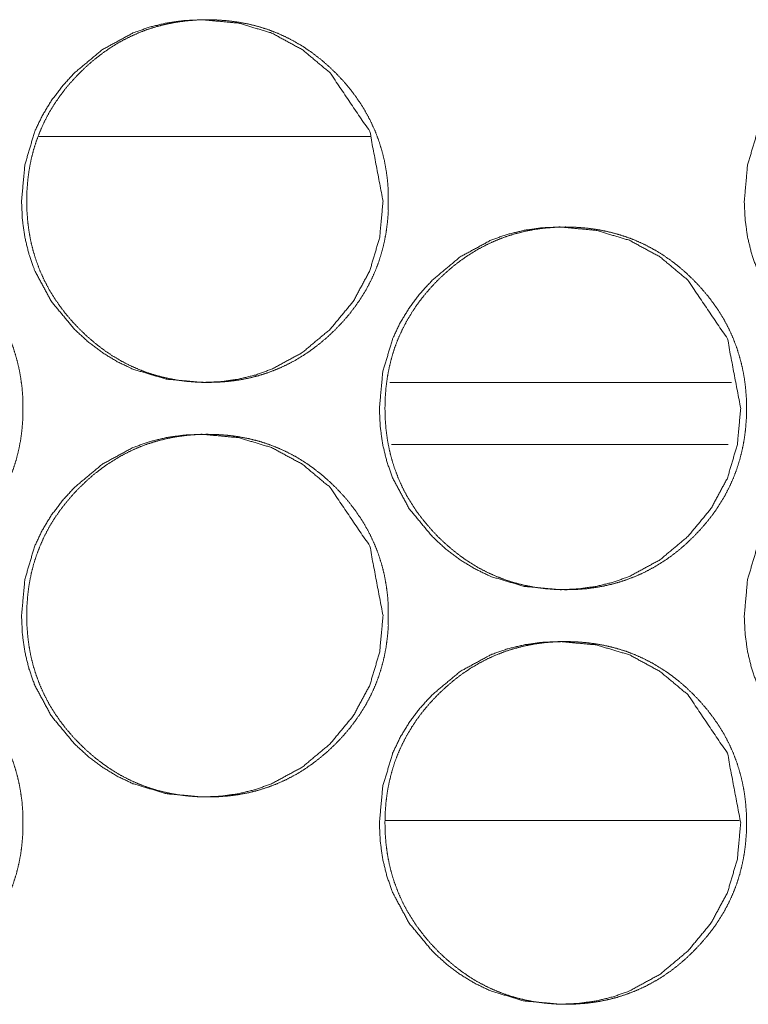
# Model space of a CAD drawing. Units: millimetres. Extents: x -7 to 10078, y -7 to 6474.
# Drawn here: x 4308 to 4322, y 4418 to 4437 of the extents above; entities that cross this region are included whole.
import ezdxf

# ---------------------------------------------------------------- set-up
doc = ezdxf.new("R2010")
doc.units = ezdxf.units.MM
doc.layers.add('Trimetric', color=7, linetype='Continuous')

msp = doc.modelspace()

# ---------------------------------------------------------------- linework, layer by layer
at = {"layer": 'Trimetric', "color": 151, "linetype": 'Continuous', "lineweight": 18}
msp.add_line((4314.724, 4434.479), (4308.329, 4434.479), dxfattribs=at)
at = {"layer": 'Trimetric', "color": 193, "linetype": 'Continuous', "lineweight": 18}
msp.add_line((4315.099, 4429.729), (4321.692, 4429.729), dxfattribs=at)
at = {"layer": 'Trimetric', "color": 41, "linetype": 'Continuous', "lineweight": 18}
for p, q in [((4315.134, 4428.53), (4321.627, 4428.53)), ((4315.014, 4421.279), (4321.838, 4421.279))]:
    msp.add_line(p, q, dxfattribs=at)
at = {"layer": 'Trimetric', "color": 151, "linetype": 'Continuous', "lineweight": 18}
for points, knots in [([(4314.969, 4433.23), (4314.905, 4432.532), (4314.714, 4431.887), (4314.395, 4431.295), (4313.949, 4430.756), (4313.411, 4430.306), (4312.821, 4429.986), (4312.507, 4429.873), (4312.179, 4429.793), (4311.839, 4429.745), (4311.485, 4429.73), (4310.788, 4429.794), (4310.145, 4429.986), (4309.844, 4430.13), (4309.556, 4430.306), (4309.281, 4430.513), (4309.02, 4430.754), (4308.572, 4431.293), (4308.252, 4431.886), (4308.141, 4432.202), (4308.061, 4432.531), (4308.013, 4432.873), (4307.997, 4433.228), (4308.061, 4433.928), (4308.252, 4434.574), (4308.396, 4434.876), (4308.571, 4435.166), (4308.779, 4435.442), (4309.018, 4435.704), (4309.556, 4436.153), (4310.146, 4436.474), (4310.461, 4436.586), (4310.788, 4436.666), (4311.128, 4436.714), (4311.483, 4436.729), (4312.179, 4436.665), (4312.821, 4436.473), (4313.411, 4436.153), (4313.947, 4435.705), (4314.713, 4434.573), (4314.969, 4433.23)], [0, 0, 0.031949, 0.062605, 0.093228, 0.125149, 0.157069, 0.187655, 0.202878, 0.218253, 0.233916, 0.250075, 0.281952, 0.312533, 0.327763, 0.343146, 0.358822, 0.375005, 0.406957, 0.437649, 0.452918, 0.468348, 0.484086, 0.500305, 0.532316, 0.563019, 0.578283, 0.593702, 0.609428, 0.625624, 0.657555, 0.688168, 0.703386, 0.718747, 0.734407, 0.750566, 0.78243, 0.812997, 0.843556, 0.8754, 0.937659, 1, 1]), ([(4315.071, 4433.23), (4315.071, 4433.027), (4315.055, 4432.824), (4315.029, 4432.629), (4314.993, 4432.436), (4314.946, 4432.249), (4314.889, 4432.066), (4314.821, 4431.887), (4314.743, 4431.712), (4314.654, 4431.541), (4314.555, 4431.376), (4314.445, 4431.213), (4314.326, 4431.057), (4314.194, 4430.903), (4314.055, 4430.756), (4313.908, 4430.616), (4313.753, 4430.483), (4313.598, 4430.364), (4313.436, 4430.253), (4313.271, 4430.154), (4313.1, 4430.064), (4312.926, 4429.986), (4312.748, 4429.918), (4312.565, 4429.86), (4312.379, 4429.813), (4312.186, 4429.776), (4311.992, 4429.75), (4311.79, 4429.735), (4311.588, 4429.73), (4311.385, 4429.735), (4311.183, 4429.751), (4310.989, 4429.777), (4310.796, 4429.814), (4310.609, 4429.86), (4310.426, 4429.918), (4310.247, 4429.986), (4310.073, 4430.064), (4309.903, 4430.153), (4309.738, 4430.252), (4309.576, 4430.363), (4309.421, 4430.482), (4309.267, 4430.614), (4309.121, 4430.754), (4308.981, 4430.901), (4308.849, 4431.055), (4308.73, 4431.212), (4308.619, 4431.375), (4308.52, 4431.54), (4308.431, 4431.711), (4308.353, 4431.886), (4308.285, 4432.065), (4308.227, 4432.249), (4308.18, 4432.436), (4308.144, 4432.629), (4308.118, 4432.824), (4308.102, 4433.026), (4308.097, 4433.228), (4308.102, 4433.432), (4308.118, 4433.635), (4308.144, 4433.83), (4308.18, 4434.023), (4308.227, 4434.211), (4308.285, 4434.395), (4308.353, 4434.574), (4308.431, 4434.748), (4308.52, 4434.919), (4308.619, 4435.084), (4308.729, 4435.247), (4308.848, 4435.403), (4308.979, 4435.557), (4309.119, 4435.704), (4309.266, 4435.844), (4309.42, 4435.977), (4309.576, 4436.096), (4309.739, 4436.207), (4309.904, 4436.306), (4310.074, 4436.395), (4310.248, 4436.474), (4310.427, 4436.542), (4310.61, 4436.6), (4310.796, 4436.646), (4310.989, 4436.683), (4311.183, 4436.709), (4311.384, 4436.725), (4311.586, 4436.729), (4311.789, 4436.724), (4311.991, 4436.708), (4312.185, 4436.682), (4312.378, 4436.645), (4312.565, 4436.599), (4312.748, 4436.541), (4312.926, 4436.473), (4313.101, 4436.394), (4313.271, 4436.305), (4313.436, 4436.206), (4313.597, 4436.096), (4313.753, 4435.976), (4313.907, 4435.845), (4314.053, 4435.705), (4314.193, 4435.558), (4314.324, 4435.404), (4314.443, 4435.247), (4314.553, 4435.084), (4314.652, 4434.919), (4314.741, 4434.748), (4314.819, 4434.573), (4314.887, 4434.395), (4314.945, 4434.211), (4314.992, 4434.024), (4315.028, 4433.83), (4315.055, 4433.635), (4315.07, 4433.433), (4315.071, 4433.23)], [0, 0, 0.009237, 0.018469, 0.027404, 0.036341, 0.045099, 0.053861, 0.062561, 0.071259, 0.08001, 0.088764, 0.097699, 0.106635, 0.115853, 0.125076, 0.13431, 0.143546, 0.15248, 0.161406, 0.170163, 0.178908, 0.187584, 0.196262, 0.204999, 0.213728, 0.222641, 0.231547, 0.240749, 0.24994, 0.259162, 0.26838, 0.277315, 0.286243, 0.294986, 0.303738, 0.31241, 0.3211, 0.329825, 0.338574, 0.347479, 0.356404, 0.365598, 0.374809, 0.384054, 0.393281, 0.40223, 0.411173, 0.419947, 0.428719, 0.437417, 0.446123, 0.454884, 0.463646, 0.472586, 0.481521, 0.490738, 0.49996, 0.509227, 0.518474, 0.527424, 0.536379, 0.545155, 0.553931, 0.562631, 0.571329, 0.580094, 0.588842, 0.597777, 0.606704, 0.615921, 0.625133, 0.634377, 0.643613, 0.652549, 0.661488, 0.670245, 0.67899, 0.687666, 0.696353, 0.70509, 0.713818, 0.722729, 0.731636, 0.740822, 0.750014, 0.759236, 0.768453, 0.777376, 0.786301, 0.795048, 0.803785, 0.812458, 0.821148, 0.829879, 0.838628, 0.847534, 0.856458, 0.865652, 0.874863, 0.884087, 0.893293, 0.902242, 0.911176, 0.919938, 0.928703, 0.9374, 0.946101, 0.954862, 0.963624, 0.972579, 0.981531, 0.990763, 1, 1]), ([(4328.9, 4433.23), (4328.837, 4432.532), (4328.646, 4431.887), (4328.328, 4431.295), (4327.882, 4430.756), (4327.345, 4430.306), (4326.755, 4429.986), (4326.441, 4429.873), (4326.114, 4429.793), (4325.774, 4429.745), (4325.421, 4429.73), (4324.725, 4429.794), (4324.082, 4429.986), (4323.781, 4430.13), (4323.493, 4430.306), (4323.219, 4430.513), (4322.958, 4430.754), (4322.511, 4431.293), (4322.192, 4431.886), (4322.08, 4432.202), (4322, 4432.531), (4321.952, 4432.873), (4321.936, 4433.228), (4322, 4433.928), (4322.191, 4434.574), (4322.335, 4434.876), (4322.51, 4435.166), (4322.717, 4435.442), (4322.956, 4435.704), (4323.494, 4436.153), (4324.083, 4436.474), (4324.397, 4436.586), (4324.725, 4436.666), (4325.065, 4436.714), (4325.418, 4436.729), (4326.114, 4436.665), (4326.756, 4436.473), (4327.344, 4436.153), (4327.88, 4435.705), (4328.645, 4434.573), (4328.9, 4433.23)], [0, 0, 0.031965, 0.062633, 0.093272, 0.125192, 0.157106, 0.187695, 0.202912, 0.218267, 0.233923, 0.25006, 0.281925, 0.312494, 0.327718, 0.343097, 0.358781, 0.374961, 0.406921, 0.437615, 0.452893, 0.468332, 0.484078, 0.500305, 0.532333, 0.563049, 0.578321, 0.593748, 0.609475, 0.625669, 0.657606, 0.688195, 0.703407, 0.718776, 0.734431, 0.750568, 0.782419, 0.812973, 0.843522, 0.875361, 0.937628, 1, 1]), ([(4308.022, 4429.23), (4308.022, 4429.027), (4308.006, 4428.824), (4307.981, 4428.629), (4307.944, 4428.436), (4307.898, 4428.249), (4307.84, 4428.065), (4307.772, 4427.886), (4307.694, 4427.712), (4307.605, 4427.541), (4307.506, 4427.376), (4307.396, 4427.213), (4307.277, 4427.057), (4307.145, 4426.903), (4307.006, 4426.756), (4306.858, 4426.615), (4306.704, 4426.483), (4306.549, 4426.363), (4306.386, 4426.253), (4306.221, 4426.154), (4306.051, 4426.064), (4305.876, 4425.986), (4305.698, 4425.918), (4305.515, 4425.86), (4305.328, 4425.813), (4305.136, 4425.776), (4304.942, 4425.75), (4304.74, 4425.735), (4304.538, 4425.73), (4304.335, 4425.735), (4304.133, 4425.751), (4303.938, 4425.777), (4303.745, 4425.813), (4303.558, 4425.86), (4303.375, 4425.918), (4303.196, 4425.986), (4303.022, 4426.064), (4302.852, 4426.153), (4302.687, 4426.252), (4302.525, 4426.363), (4302.369, 4426.482), (4302.216, 4426.614), (4302.069, 4426.753), (4301.929, 4426.901), (4301.797, 4427.056), (4301.678, 4427.212), (4301.567, 4427.375), (4301.469, 4427.54), (4301.379, 4427.711), (4301.301, 4427.886), (4301.233, 4428.065), (4301.175, 4428.249), (4301.129, 4428.435), (4301.092, 4428.629), (4301.066, 4428.823), (4301.05, 4429.026), (4301.045, 4429.229), (4301.05, 4429.432), (4301.066, 4429.635), (4301.092, 4429.83), (4301.129, 4430.024), (4301.175, 4430.211), (4301.233, 4430.395), (4301.301, 4430.574), (4301.379, 4430.749), (4301.468, 4430.919), (4301.567, 4431.085), (4301.677, 4431.247), (4301.796, 4431.403), (4301.928, 4431.557), (4302.067, 4431.704), (4302.215, 4431.844), (4302.369, 4431.977), (4302.525, 4432.096), (4302.688, 4432.207), (4302.853, 4432.306), (4303.023, 4432.395), (4303.197, 4432.474), (4303.376, 4432.542), (4303.559, 4432.599), (4303.745, 4432.646), (4303.938, 4432.683), (4304.132, 4432.709), (4304.334, 4432.724), (4304.536, 4432.73), (4304.739, 4432.724), (4304.941, 4432.708), (4305.135, 4432.682), (4305.328, 4432.645), (4305.515, 4432.598), (4305.699, 4432.541), (4305.877, 4432.473), (4306.051, 4432.394), (4306.221, 4432.305), (4306.386, 4432.206), (4306.548, 4432.096), (4306.704, 4431.977), (4306.857, 4431.845), (4307.004, 4431.705), (4307.144, 4431.558), (4307.275, 4431.403), (4307.395, 4431.247), (4307.505, 4431.085), (4307.604, 4430.919), (4307.693, 4430.748), (4307.771, 4430.574), (4307.839, 4430.395), (4307.896, 4430.21), (4307.943, 4430.024), (4307.98, 4429.83), (4308.006, 4429.635), (4308.022, 4429.433), (4308.022, 4429.23)], [0, 0, 0.00922, 0.018448, 0.027396, 0.036331, 0.045087, 0.053846, 0.062545, 0.071226, 0.079989, 0.088748, 0.097668, 0.106614, 0.115828, 0.125049, 0.13429, 0.143524, 0.152455, 0.161384, 0.170138, 0.178881, 0.187575, 0.19625, 0.204981, 0.213726, 0.222634, 0.231539, 0.240738, 0.249927, 0.259146, 0.268376, 0.277311, 0.286234, 0.294993, 0.303738, 0.312423, 0.321097, 0.32984, 0.338586, 0.347502, 0.356403, 0.365616, 0.374815, 0.384057, 0.393303, 0.402238, 0.411191, 0.41995, 0.428719, 0.437421, 0.44612, 0.454879, 0.463638, 0.472576, 0.481511, 0.490739, 0.499959, 0.509209, 0.518453, 0.527417, 0.53637, 0.54514, 0.553899, 0.562598, 0.571313, 0.580062, 0.588821, 0.597741, 0.606676, 0.61589, 0.62511, 0.634342, 0.643587, 0.652518, 0.661459, 0.670213, 0.678956, 0.687644, 0.696333, 0.705064, 0.713794, 0.722702, 0.73162, 0.740804, 0.749994, 0.759228, 0.768443, 0.777363, 0.786304, 0.795048, 0.803793, 0.812464, 0.821158, 0.829894, 0.838627, 0.847543, 0.856465, 0.865666, 0.874865, 0.884086, 0.893312, 0.902246, 0.911178, 0.919937, 0.9287, 0.937402, 0.9461, 0.954874, 0.963633, 0.972571, 0.98152, 0.990765, 1, 1]), ([(4321.867, 4429.23), (4321.803, 4428.532), (4321.612, 4427.886), (4321.294, 4427.295), (4320.847, 4426.756), (4320.31, 4426.307), (4319.721, 4425.986), (4319.406, 4425.874), (4319.079, 4425.794), (4318.739, 4425.746), (4318.385, 4425.73), (4317.689, 4425.794), (4317.046, 4425.986), (4316.745, 4426.13), (4316.457, 4426.306), (4316.182, 4426.513), (4315.921, 4426.753), (4315.474, 4427.293), (4315.154, 4427.886), (4315.043, 4428.202), (4314.963, 4428.531), (4314.915, 4428.873), (4314.899, 4429.229), (4314.963, 4429.928), (4315.154, 4430.574), (4315.298, 4430.877), (4315.473, 4431.166), (4315.68, 4431.442), (4315.919, 4431.704), (4316.457, 4432.153), (4317.047, 4432.474), (4317.361, 4432.586), (4317.689, 4432.666), (4318.029, 4432.714), (4318.383, 4432.73), (4319.079, 4432.665), (4319.721, 4432.473), (4320.31, 4432.153), (4320.846, 4431.705), (4321.611, 4430.573), (4321.867, 4429.23)], [0, 0, 0.031941, 0.062619, 0.093243, 0.125161, 0.157078, 0.187666, 0.202887, 0.218253, 0.233905, 0.250053, 0.281923, 0.312508, 0.327735, 0.343109, 0.358792, 0.374968, 0.40693, 0.437609, 0.452897, 0.468335, 0.484075, 0.500299, 0.532318, 0.563029, 0.578297, 0.59372, 0.609442, 0.625642, 0.657571, 0.688166, 0.703387, 0.718752, 0.734404, 0.750552, 0.782409, 0.812989, 0.843522, 0.875374, 0.937646, 1, 1]), ([(4321.976, 4429.23), (4321.976, 4429.027), (4321.96, 4428.824), (4321.934, 4428.629), (4321.898, 4428.436), (4321.851, 4428.249), (4321.794, 4428.065), (4321.726, 4427.886), (4321.648, 4427.712), (4321.559, 4427.541), (4321.461, 4427.376), (4321.351, 4427.213), (4321.232, 4427.057), (4321.1, 4426.903), (4320.96, 4426.756), (4320.814, 4426.615), (4320.659, 4426.483), (4320.504, 4426.363), (4320.342, 4426.253), (4320.177, 4426.154), (4320.007, 4426.064), (4319.833, 4425.986), (4319.654, 4425.918), (4319.471, 4425.86), (4319.285, 4425.813), (4319.093, 4425.776), (4318.899, 4425.75), (4318.698, 4425.735), (4318.495, 4425.73), (4318.293, 4425.735), (4318.091, 4425.751), (4317.896, 4425.777), (4317.703, 4425.813), (4317.517, 4425.86), (4317.334, 4425.918), (4317.155, 4425.986), (4316.981, 4426.064), (4316.811, 4426.153), (4316.646, 4426.252), (4316.484, 4426.363), (4316.329, 4426.482), (4316.175, 4426.614), (4316.029, 4426.753), (4315.889, 4426.901), (4315.758, 4427.056), (4315.638, 4427.212), (4315.528, 4427.375), (4315.429, 4427.54), (4315.34, 4427.711), (4315.262, 4427.886), (4315.194, 4428.065), (4315.136, 4428.249), (4315.089, 4428.435), (4315.053, 4428.629), (4315.027, 4428.823), (4315.011, 4429.026), (4315.006, 4429.229), (4315.011, 4429.432), (4315.027, 4429.635), (4315.053, 4429.83), (4315.089, 4430.024), (4315.136, 4430.211), (4315.193, 4430.395), (4315.261, 4430.574), (4315.34, 4430.749), (4315.428, 4430.919), (4315.527, 4431.085), (4315.637, 4431.247), (4315.756, 4431.403), (4315.888, 4431.557), (4316.027, 4431.704), (4316.174, 4431.844), (4316.329, 4431.977), (4316.485, 4432.096), (4316.647, 4432.207), (4316.812, 4432.306), (4316.982, 4432.395), (4317.156, 4432.474), (4317.334, 4432.542), (4317.517, 4432.599), (4317.704, 4432.646), (4317.896, 4432.683), (4318.09, 4432.709), (4318.291, 4432.724), (4318.493, 4432.73), (4318.696, 4432.724), (4318.898, 4432.708), (4319.092, 4432.682), (4319.285, 4432.645), (4319.471, 4432.598), (4319.655, 4432.541), (4319.833, 4432.473), (4320.007, 4432.394), (4320.177, 4432.305), (4320.342, 4432.206), (4320.504, 4432.096), (4320.659, 4431.977), (4320.813, 4431.845), (4320.959, 4431.705), (4321.098, 4431.558), (4321.23, 4431.403), (4321.349, 4431.247), (4321.459, 4431.085), (4321.558, 4430.919), (4321.647, 4430.748), (4321.725, 4430.574), (4321.792, 4430.395), (4321.85, 4430.21), (4321.897, 4430.024), (4321.934, 4429.83), (4321.96, 4429.635), (4321.976, 4429.433), (4321.976, 4429.23)], [0, 0, 0.009224, 0.018457, 0.02741, 0.03635, 0.045109, 0.053873, 0.062571, 0.071257, 0.080024, 0.08878, 0.097705, 0.106646, 0.115865, 0.12509, 0.134326, 0.143564, 0.1525, 0.161421, 0.170166, 0.178914, 0.187599, 0.196279, 0.204999, 0.213734, 0.222647, 0.231542, 0.24073, 0.249924, 0.259148, 0.268367, 0.277292, 0.28622, 0.294969, 0.303704, 0.312379, 0.321071, 0.329805, 0.338543, 0.347463, 0.356369, 0.365575, 0.374779, 0.384015, 0.393257, 0.402196, 0.411153, 0.419917, 0.428684, 0.43739, 0.446093, 0.454857, 0.46362, 0.472563, 0.4815, 0.490735, 0.499959, 0.509213, 0.518463, 0.52743, 0.536387, 0.545162, 0.553926, 0.562629, 0.571348, 0.580095, 0.588859, 0.597783, 0.606713, 0.615932, 0.625147, 0.634383, 0.643621, 0.652569, 0.66149, 0.670248, 0.678995, 0.687674, 0.696354, 0.705089, 0.713824, 0.722722, 0.73163, 0.740818, 0.749997, 0.759222, 0.768441, 0.777351, 0.786281, 0.79503, 0.803766, 0.81244, 0.821125, 0.829852, 0.83859, 0.847511, 0.856426, 0.865631, 0.874835, 0.88405, 0.89328, 0.90221, 0.911147, 0.919903, 0.92867, 0.93737, 0.946073, 0.954851, 0.963615, 0.972557, 0.981511, 0.990761, 1, 1]), ([(4314.969, 4425.23), (4314.905, 4424.532), (4314.714, 4423.887), (4314.395, 4423.295), (4313.949, 4422.756), (4313.411, 4422.306), (4312.821, 4421.986), (4312.507, 4421.873), (4312.179, 4421.793), (4311.839, 4421.745), (4311.485, 4421.73), (4310.788, 4421.794), (4310.145, 4421.986), (4309.844, 4422.13), (4309.556, 4422.306), (4309.281, 4422.513), (4309.02, 4422.754), (4308.572, 4423.293), (4308.252, 4423.886), (4308.141, 4424.202), (4308.061, 4424.531), (4308.013, 4424.873), (4307.997, 4425.228), (4308.061, 4425.928), (4308.252, 4426.574), (4308.396, 4426.876), (4308.571, 4427.166), (4308.779, 4427.442), (4309.018, 4427.704), (4309.556, 4428.153), (4310.146, 4428.474), (4310.461, 4428.586), (4310.788, 4428.666), (4311.128, 4428.714), (4311.483, 4428.729), (4312.179, 4428.665), (4312.821, 4428.473), (4313.411, 4428.153), (4313.947, 4427.705), (4314.713, 4426.573), (4314.969, 4425.23)], [0, 0, 0.031949, 0.062605, 0.093228, 0.125149, 0.157069, 0.187655, 0.202878, 0.218253, 0.233916, 0.250075, 0.281952, 0.312533, 0.327763, 0.343146, 0.358822, 0.375005, 0.406957, 0.437649, 0.452918, 0.468348, 0.484086, 0.500305, 0.532316, 0.563019, 0.578283, 0.593702, 0.609428, 0.625624, 0.657555, 0.688168, 0.703386, 0.718747, 0.734407, 0.750566, 0.78243, 0.812997, 0.843556, 0.8754, 0.937659, 1, 1]), ([(4315.071, 4425.23), (4315.071, 4425.027), (4315.055, 4424.824), (4315.029, 4424.629), (4314.993, 4424.436), (4314.946, 4424.249), (4314.889, 4424.066), (4314.821, 4423.887), (4314.743, 4423.712), (4314.654, 4423.541), (4314.555, 4423.376), (4314.445, 4423.213), (4314.326, 4423.057), (4314.194, 4422.903), (4314.055, 4422.756), (4313.908, 4422.616), (4313.753, 4422.483), (4313.598, 4422.364), (4313.436, 4422.253), (4313.271, 4422.154), (4313.1, 4422.064), (4312.926, 4421.986), (4312.748, 4421.918), (4312.565, 4421.86), (4312.379, 4421.813), (4312.186, 4421.776), (4311.992, 4421.75), (4311.79, 4421.735), (4311.588, 4421.73), (4311.385, 4421.735), (4311.183, 4421.751), (4310.989, 4421.777), (4310.796, 4421.814), (4310.609, 4421.86), (4310.426, 4421.918), (4310.247, 4421.986), (4310.073, 4422.064), (4309.903, 4422.153), (4309.738, 4422.252), (4309.576, 4422.363), (4309.421, 4422.482), (4309.267, 4422.614), (4309.121, 4422.754), (4308.981, 4422.901), (4308.849, 4423.055), (4308.73, 4423.212), (4308.619, 4423.375), (4308.52, 4423.54), (4308.431, 4423.711), (4308.353, 4423.886), (4308.285, 4424.065), (4308.227, 4424.249), (4308.18, 4424.436), (4308.144, 4424.629), (4308.118, 4424.824), (4308.102, 4425.026), (4308.097, 4425.228), (4308.102, 4425.432), (4308.118, 4425.635), (4308.144, 4425.83), (4308.18, 4426.023), (4308.227, 4426.211), (4308.285, 4426.395), (4308.353, 4426.574), (4308.431, 4426.748), (4308.52, 4426.919), (4308.619, 4427.085), (4308.729, 4427.247), (4308.848, 4427.403), (4308.979, 4427.557), (4309.119, 4427.704), (4309.266, 4427.844), (4309.42, 4427.977), (4309.576, 4428.096), (4309.739, 4428.207), (4309.904, 4428.306), (4310.074, 4428.395), (4310.248, 4428.474), (4310.427, 4428.542), (4310.61, 4428.599), (4310.796, 4428.646), (4310.989, 4428.683), (4311.183, 4428.709), (4311.384, 4428.725), (4311.586, 4428.729), (4311.789, 4428.724), (4311.991, 4428.708), (4312.185, 4428.682), (4312.378, 4428.645), (4312.565, 4428.599), (4312.748, 4428.541), (4312.926, 4428.473), (4313.101, 4428.394), (4313.271, 4428.305), (4313.436, 4428.206), (4313.597, 4428.096), (4313.753, 4427.976), (4313.907, 4427.845), (4314.053, 4427.705), (4314.193, 4427.558), (4314.324, 4427.404), (4314.443, 4427.247), (4314.553, 4427.084), (4314.652, 4426.919), (4314.741, 4426.748), (4314.819, 4426.573), (4314.887, 4426.395), (4314.945, 4426.211), (4314.992, 4426.024), (4315.028, 4425.83), (4315.055, 4425.635), (4315.07, 4425.433), (4315.071, 4425.23)], [0, 0, 0.009237, 0.018469, 0.027404, 0.036341, 0.045099, 0.053861, 0.062561, 0.071259, 0.08001, 0.088764, 0.097699, 0.106635, 0.115853, 0.125076, 0.13431, 0.143546, 0.152479, 0.161406, 0.170162, 0.178907, 0.187584, 0.196262, 0.204999, 0.213728, 0.222641, 0.231546, 0.240748, 0.24994, 0.259162, 0.268379, 0.277315, 0.286243, 0.294986, 0.303737, 0.31241, 0.3211, 0.329825, 0.338573, 0.347479, 0.356404, 0.365597, 0.374809, 0.384053, 0.393281, 0.402229, 0.411173, 0.419947, 0.428719, 0.437416, 0.446122, 0.454884, 0.463645, 0.472585, 0.48152, 0.490738, 0.499959, 0.509226, 0.518473, 0.527423, 0.536378, 0.545154, 0.55393, 0.562631, 0.571328, 0.580093, 0.588854, 0.597777, 0.606704, 0.61592, 0.625132, 0.634376, 0.643612, 0.652549, 0.661488, 0.670244, 0.678989, 0.687666, 0.696352, 0.70509, 0.713818, 0.722728, 0.731636, 0.740822, 0.750013, 0.759236, 0.768453, 0.777375, 0.7863, 0.795047, 0.80378, 0.812458, 0.821148, 0.82988, 0.838628, 0.847534, 0.856459, 0.865652, 0.874864, 0.884087, 0.893293, 0.902242, 0.911176, 0.919938, 0.928703, 0.9374, 0.946101, 0.954863, 0.963624, 0.972579, 0.981531, 0.990763, 1, 1]), ([(4328.9, 4425.23), (4328.837, 4424.532), (4328.646, 4423.887), (4328.328, 4423.295), (4327.882, 4422.756), (4327.345, 4422.306), (4326.755, 4421.986), (4326.441, 4421.873), (4326.114, 4421.793), (4325.774, 4421.745), (4325.421, 4421.73), (4324.725, 4421.794), (4324.082, 4421.986), (4323.781, 4422.13), (4323.493, 4422.306), (4323.219, 4422.513), (4322.958, 4422.754), (4322.511, 4423.293), (4322.192, 4423.886), (4322.08, 4424.202), (4322, 4424.531), (4321.952, 4424.873), (4321.936, 4425.228), (4322, 4425.928), (4322.191, 4426.574), (4322.335, 4426.876), (4322.51, 4427.166), (4322.717, 4427.442), (4322.956, 4427.704), (4323.494, 4428.153), (4324.083, 4428.474), (4324.397, 4428.586), (4324.725, 4428.666), (4325.065, 4428.714), (4325.418, 4428.729), (4326.114, 4428.665), (4326.756, 4428.473), (4327.344, 4428.153), (4327.88, 4427.705), (4328.645, 4426.573), (4328.9, 4425.23)], [0, 0, 0.031965, 0.062633, 0.093272, 0.125192, 0.157106, 0.187695, 0.202912, 0.218267, 0.233923, 0.25006, 0.281925, 0.312494, 0.327718, 0.343097, 0.358781, 0.374961, 0.406921, 0.437615, 0.452893, 0.468332, 0.484078, 0.500305, 0.532333, 0.563049, 0.578321, 0.593748, 0.609475, 0.625669, 0.657606, 0.688195, 0.703407, 0.718776, 0.734431, 0.750568, 0.782419, 0.812973, 0.843522, 0.875361, 0.937628, 1, 1]), ([(4308.022, 4421.23), (4308.022, 4421.027), (4308.006, 4420.824), (4307.981, 4420.629), (4307.944, 4420.436), (4307.898, 4420.249), (4307.84, 4420.065), (4307.772, 4419.886), (4307.694, 4419.712), (4307.605, 4419.541), (4307.506, 4419.376), (4307.396, 4419.213), (4307.277, 4419.057), (4307.145, 4418.903), (4307.006, 4418.756), (4306.858, 4418.615), (4306.704, 4418.483), (4306.549, 4418.363), (4306.386, 4418.253), (4306.221, 4418.154), (4306.051, 4418.064), (4305.876, 4417.986), (4305.698, 4417.918), (4305.515, 4417.86), (4305.328, 4417.813), (4305.136, 4417.776), (4304.942, 4417.75), (4304.74, 4417.735), (4304.538, 4417.73), (4304.335, 4417.735), (4304.133, 4417.751), (4303.938, 4417.777), (4303.745, 4417.813), (4303.558, 4417.86), (4303.375, 4417.918), (4303.196, 4417.986), (4303.022, 4418.064), (4302.852, 4418.153), (4302.687, 4418.252), (4302.525, 4418.363), (4302.369, 4418.482), (4302.216, 4418.614), (4302.069, 4418.753), (4301.929, 4418.901), (4301.797, 4419.056), (4301.678, 4419.212), (4301.567, 4419.375), (4301.469, 4419.54), (4301.379, 4419.711), (4301.301, 4419.886), (4301.233, 4420.065), (4301.175, 4420.249), (4301.129, 4420.435), (4301.092, 4420.629), (4301.066, 4420.823), (4301.05, 4421.026), (4301.045, 4421.229), (4301.05, 4421.432), (4301.066, 4421.635), (4301.092, 4421.83), (4301.129, 4422.024), (4301.175, 4422.211), (4301.233, 4422.395), (4301.301, 4422.574), (4301.379, 4422.749), (4301.468, 4422.919), (4301.567, 4423.085), (4301.677, 4423.247), (4301.796, 4423.403), (4301.928, 4423.557), (4302.067, 4423.704), (4302.215, 4423.844), (4302.369, 4423.977), (4302.525, 4424.096), (4302.688, 4424.207), (4302.853, 4424.306), (4303.023, 4424.395), (4303.197, 4424.474), (4303.376, 4424.542), (4303.559, 4424.599), (4303.745, 4424.646), (4303.938, 4424.683), (4304.132, 4424.709), (4304.334, 4424.724), (4304.536, 4424.73), (4304.739, 4424.724), (4304.941, 4424.708), (4305.135, 4424.682), (4305.328, 4424.645), (4305.515, 4424.599), (4305.699, 4424.541), (4305.877, 4424.473), (4306.051, 4424.394), (4306.221, 4424.305), (4306.386, 4424.206), (4306.548, 4424.096), (4306.704, 4423.977), (4306.857, 4423.845), (4307.004, 4423.705), (4307.144, 4423.558), (4307.275, 4423.403), (4307.395, 4423.247), (4307.505, 4423.085), (4307.604, 4422.919), (4307.693, 4422.748), (4307.771, 4422.574), (4307.839, 4422.395), (4307.896, 4422.211), (4307.943, 4422.024), (4307.98, 4421.83), (4308.006, 4421.635), (4308.022, 4421.433), (4308.022, 4421.23)], [0, 0, 0.00922, 0.018448, 0.027396, 0.036331, 0.045087, 0.053846, 0.062544, 0.071226, 0.079989, 0.088748, 0.097668, 0.106614, 0.115828, 0.125049, 0.13429, 0.143524, 0.152455, 0.161384, 0.170138, 0.178881, 0.187575, 0.19625, 0.204981, 0.213725, 0.222634, 0.231539, 0.240737, 0.249927, 0.259146, 0.268376, 0.277311, 0.286234, 0.294993, 0.303738, 0.312422, 0.321097, 0.329839, 0.338586, 0.347502, 0.356403, 0.365615, 0.374814, 0.384056, 0.393303, 0.402249, 0.41119, 0.419949, 0.428718, 0.43742, 0.446119, 0.454878, 0.463637, 0.472575, 0.48151, 0.490738, 0.499958, 0.509208, 0.518451, 0.527416, 0.536369, 0.545139, 0.553898, 0.562597, 0.571312, 0.580061, 0.58882, 0.597753, 0.606675, 0.615889, 0.62511, 0.634341, 0.643586, 0.652517, 0.661458, 0.670212, 0.678955, 0.687643, 0.696333, 0.705063, 0.713793, 0.722701, 0.731619, 0.740803, 0.749993, 0.759228, 0.768442, 0.777362, 0.786303, 0.795044, 0.803793, 0.812464, 0.821158, 0.829894, 0.838627, 0.847543, 0.856465, 0.865666, 0.874865, 0.884086, 0.893311, 0.902246, 0.911178, 0.919937, 0.9287, 0.937401, 0.9461, 0.954859, 0.963633, 0.972571, 0.98152, 0.990765, 1, 1]), ([(4321.867, 4421.23), (4321.803, 4420.532), (4321.612, 4419.886), (4321.294, 4419.295), (4320.847, 4418.756), (4320.31, 4418.307), (4319.721, 4417.986), (4319.406, 4417.874), (4319.079, 4417.794), (4318.739, 4417.746), (4318.385, 4417.73), (4317.689, 4417.794), (4317.046, 4417.986), (4316.745, 4418.13), (4316.457, 4418.306), (4316.182, 4418.513), (4315.921, 4418.753), (4315.474, 4419.293), (4315.154, 4419.886), (4315.043, 4420.202), (4314.963, 4420.531), (4314.915, 4420.873), (4314.899, 4421.229), (4314.963, 4421.928), (4315.154, 4422.574), (4315.298, 4422.877), (4315.473, 4423.166), (4315.68, 4423.442), (4315.919, 4423.704), (4316.457, 4424.153), (4317.047, 4424.474), (4317.361, 4424.586), (4317.689, 4424.666), (4318.029, 4424.714), (4318.383, 4424.73), (4319.079, 4424.665), (4319.721, 4424.473), (4320.31, 4424.153), (4320.846, 4423.705), (4321.611, 4422.573), (4321.867, 4421.23)], [0, 0, 0.031941, 0.062619, 0.093243, 0.125161, 0.157077, 0.187666, 0.202887, 0.218252, 0.233904, 0.250052, 0.281922, 0.312507, 0.327734, 0.343108, 0.358791, 0.374967, 0.406929, 0.437608, 0.452896, 0.468334, 0.484073, 0.500297, 0.532316, 0.563027, 0.578295, 0.593718, 0.60944, 0.62564, 0.65757, 0.688164, 0.703385, 0.71875, 0.734402, 0.75055, 0.782407, 0.812982, 0.843522, 0.875375, 0.937646, 1, 1]), ([(4321.976, 4421.23), (4321.976, 4421.027), (4321.96, 4420.824), (4321.934, 4420.629), (4321.898, 4420.436), (4321.851, 4420.249), (4321.794, 4420.065), (4321.726, 4419.886), (4321.648, 4419.712), (4321.559, 4419.541), (4321.461, 4419.376), (4321.351, 4419.213), (4321.232, 4419.057), (4321.1, 4418.903), (4320.96, 4418.756), (4320.814, 4418.615), (4320.659, 4418.483), (4320.504, 4418.363), (4320.342, 4418.253), (4320.177, 4418.154), (4320.007, 4418.064), (4319.833, 4417.986), (4319.654, 4417.918), (4319.471, 4417.86), (4319.285, 4417.813), (4319.093, 4417.776), (4318.899, 4417.75), (4318.698, 4417.735), (4318.495, 4417.73), (4318.293, 4417.735), (4318.091, 4417.751), (4317.896, 4417.777), (4317.703, 4417.813), (4317.517, 4417.86), (4317.334, 4417.918), (4317.155, 4417.986), (4316.981, 4418.064), (4316.811, 4418.153), (4316.646, 4418.252), (4316.484, 4418.363), (4316.329, 4418.482), (4316.175, 4418.614), (4316.029, 4418.753), (4315.889, 4418.901), (4315.758, 4419.056), (4315.638, 4419.212), (4315.528, 4419.375), (4315.429, 4419.54), (4315.34, 4419.711), (4315.262, 4419.886), (4315.194, 4420.065), (4315.136, 4420.249), (4315.089, 4420.435), (4315.053, 4420.629), (4315.027, 4420.823), (4315.011, 4421.026), (4315.006, 4421.229), (4315.011, 4421.432), (4315.027, 4421.635), (4315.053, 4421.83), (4315.089, 4422.024), (4315.136, 4422.211), (4315.193, 4422.395), (4315.261, 4422.574), (4315.34, 4422.749), (4315.428, 4422.919), (4315.527, 4423.085), (4315.637, 4423.247), (4315.756, 4423.403), (4315.888, 4423.557), (4316.027, 4423.704), (4316.174, 4423.844), (4316.329, 4423.977), (4316.485, 4424.096), (4316.647, 4424.207), (4316.812, 4424.306), (4316.982, 4424.395), (4317.156, 4424.474), (4317.334, 4424.542), (4317.517, 4424.599), (4317.704, 4424.646), (4317.896, 4424.683), (4318.09, 4424.709), (4318.291, 4424.724), (4318.493, 4424.73), (4318.696, 4424.724), (4318.898, 4424.708), (4319.092, 4424.682), (4319.285, 4424.645), (4319.471, 4424.599), (4319.655, 4424.541), (4319.833, 4424.473), (4320.007, 4424.394), (4320.177, 4424.305), (4320.342, 4424.206), (4320.504, 4424.096), (4320.659, 4423.977), (4320.813, 4423.845), (4320.959, 4423.705), (4321.098, 4423.558), (4321.23, 4423.403), (4321.349, 4423.247), (4321.459, 4423.085), (4321.558, 4422.919), (4321.647, 4422.748), (4321.725, 4422.574), (4321.792, 4422.395), (4321.85, 4422.211), (4321.897, 4422.024), (4321.934, 4421.83), (4321.96, 4421.635), (4321.976, 4421.433), (4321.976, 4421.23)], [0, 0, 0.009224, 0.018457, 0.02741, 0.036349, 0.045109, 0.053873, 0.062571, 0.071257, 0.080024, 0.08878, 0.097704, 0.106646, 0.115865, 0.12509, 0.134326, 0.143564, 0.1525, 0.161421, 0.170166, 0.178913, 0.187598, 0.196278, 0.204999, 0.213734, 0.222646, 0.231541, 0.24073, 0.249924, 0.259148, 0.268367, 0.277292, 0.286219, 0.294968, 0.303704, 0.312378, 0.321071, 0.329805, 0.338542, 0.347463, 0.356369, 0.365575, 0.374778, 0.384015, 0.393256, 0.402207, 0.411152, 0.419916, 0.428683, 0.437389, 0.446092, 0.454856, 0.463619, 0.472562, 0.481499, 0.490734, 0.499958, 0.509212, 0.518462, 0.527429, 0.536386, 0.545161, 0.553925, 0.562627, 0.571347, 0.580094, 0.588858, 0.597795, 0.606712, 0.615931, 0.625146, 0.634382, 0.64362, 0.652568, 0.661489, 0.670247, 0.678995, 0.687673, 0.696353, 0.705089, 0.713823, 0.722721, 0.731629, 0.740817, 0.749996, 0.759221, 0.76844, 0.77735, 0.786281, 0.795026, 0.803765, 0.81244, 0.821125, 0.829852, 0.83859, 0.84751, 0.856425, 0.865631, 0.874835, 0.88405, 0.89328, 0.90221, 0.911147, 0.919903, 0.92867, 0.93737, 0.946073, 0.954836, 0.963615, 0.972557, 0.981511, 0.990761, 1, 1])]:
    msp.add_open_spline(points, degree=1, knots=knots, dxfattribs=at)

doc.saveas('drawing.dxf')
